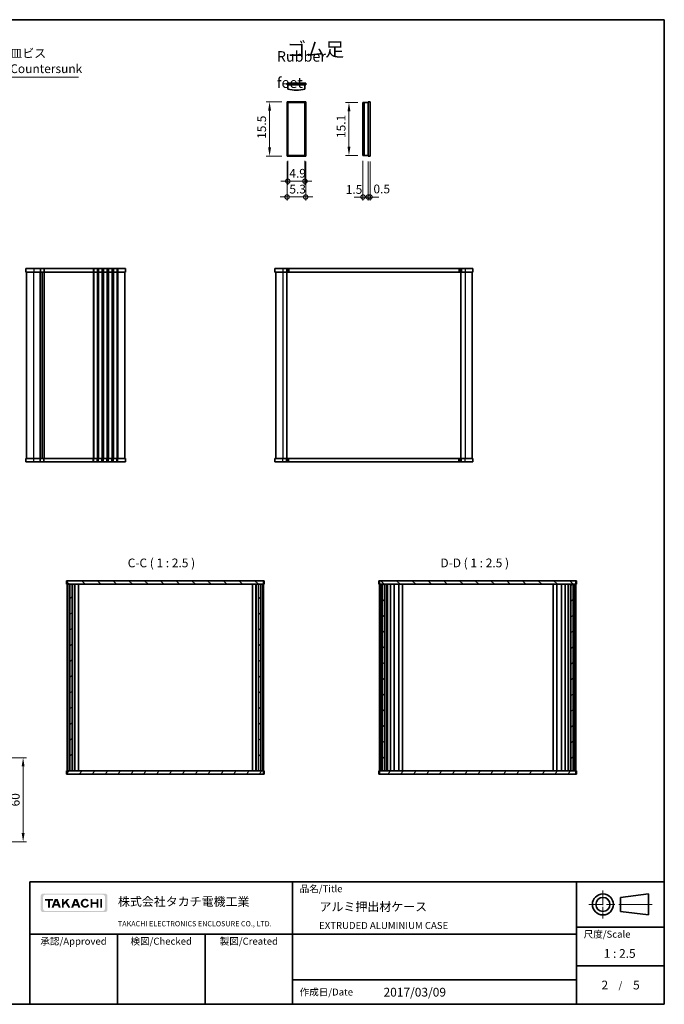
# Model space of a CAD drawing. Units: millimetres. Extents: x 29 to 4174, y 16 to 718.
# Drawn here: x 1339 to 1798, y 16 to 718 of the extents above; entities that cross this region are included whole.
import ezdxf
from ezdxf.enums import TextEntityAlignment as Align

# ---------------------------------------------------------------- set-up
doc = ezdxf.new("R2010")
doc.units = ezdxf.units.MM
doc.header["$LTSCALE"] = 2
doc.linetypes.add('CHAIN', pattern=[0.35429999999999995, 0.2362, -0.0295, 0.0591, -0.0295])
doc.layers.get('Defpoints').update_dxf_attribs({"lineweight": 25})
for name, color, linetype, lineweight in [('Border (ISO)', 7, 'Continuous', 35), ('Dimension (ISO)', 7, 'Continuous', 18), ('Dimension (ISO) @ 1', 7, 'Continuous', 18), ('Hatch (ISO)', 1, 'Continuous', 18), ('Symbol (ISO)', 7, 'Continuous', 18), ('Title (ISO)', 7, 'Continuous', 35), ('Visible (ISO)', 7, 'Continuous', 35), ('Visible Narrow (ISO)', 7, 'Continuous', 25)]:
    doc.layers.add(name, color=color, linetype=linetype, lineweight=lineweight)
doc.styles.add('Note Text (TK)', font='txt')
doc.styles.add('文字スタイル67', font='arial.ttf')
doc.dimstyles.new('Default - Method 1b (TK)', dxfattribs={"dimscale": 2, "dimtxt": 2.5, "dimasz": 2.5, "dimexe": 1, "dimexo": 1.499999999999999, "dimgap": 1, "dimtad": 1, "dimtoh": 1, "dimrnd": 1e-08, "dimdsep": 46, "dimtxsty": 'Note Text (TK)', "dimcen": 0.09, "dimdle": 5, "dimclrd": 100, "dimclre": 100, "dimclrt": 7, "dimadec": 1, "dimazin": 1, "dimtfac": 1, "dimtmove": 0, "dimatfit": 3, "dimfxl": 1, "dimtolj": 1, "dimlwd": -1, "dimlwe": -1, "dimarcsym": 0})
doc.dimstyles.new('Default - Method 1b (TK)$7', dxfattribs={"dimscale": 2, "dimtxt": 2.5, "dimasz": 2.5, "dimexe": 1, "dimexo": 1.499999999999999, "dimgap": 1, "dimtad": 1, "dimtoh": 1, "dimrnd": 1e-08, "dimdsep": 46, "dimtxsty": 'Note Text (TK)', "dimcen": 0.09, "dimdle": 5, "dimclrd": 100, "dimclre": 100, "dimclrt": 7, "dimadec": 1, "dimazin": 1, "dimtfac": 1, "dimtmove": 0, "dimatfit": 3, "dimfxl": 1, "dimtolj": 1, "dimlwd": -1, "dimlwe": -1, "dimarcsym": 0})
pattern_1 = [(44.99999999999999, (784.75, -4.000000000000017), (-5.612660075668221, 5.612660075668221), [])]
pattern_2 = [(135.0002104591499, (784.75, -4.000000000000017), (-5.612639459178696, -5.612680692082016), [])]
pattern_3 = [(59.999977780745, (784.75, -44.00000000000001), (-6.874075103460559, 3.96875266576083), [])]

# ---------------------------------------------------------------- blocks, each defined once
blk = doc.blocks.new('図面枠 tk図枠')
at = {"layer": 'Border (ISO)'}
for p, q in [((14.49999999999999, 289), (405.4999999999999, 289)), ((405.4999999999999, 289), (405.4999999999999, 8.000000000000007)), ((14.50000000000001, 8.000000000000007), (405.4999999999999, 8.000000000000007))]:
    blk.add_line(p, q, dxfattribs=at)
blk = doc.blocks.new('表題欄 tk表題欄')
at = {"layer": 'Hatch (ISO)'}
h = blk.add_hatch(color=256, dxfattribs=at)
edge = h.paths.add_edge_path(flags=0)
edge.add_arc((95.57537688673352, 236.2990653650367), 0.5958259999999996, 269.9999999999897, 360)
edge.add_line((96.17120288673351, 236.2990653650368), (96.17120288673348, 239.7107813650365))
edge.add_arc((95.5753768867335, 239.7107813650366), 0.5958259999999996, 0, 90.0000000000068)
edge.add_line((95.57537688673342, 240.3066073650366), (79.13710888673356, 240.3066073650366))
edge.add_arc((79.13710888673353, 239.7107813650366), 0.5958259999999996, 89.99999999999744, 180)
edge.add_line((78.54128288673353, 239.7107813650365), (78.54128288673331, 236.2990653650368))
edge.add_arc((79.13710888673332, 236.2990653650365), 0.5958259999999996, 180, 270.0000000000231)
edge.add_line((79.13710888673356, 235.7032393650365), (95.57537688673342, 235.7032393650367))
edge = h.paths.add_edge_path()
edge.add_line((77.83935088673357, 239.9556413650366), (77.83935088673357, 236.0542053650368))
edge.add_arc((78.54128288673346, 236.0542053650367), 0.7019319999998935, 180, 270.0000000000087)
edge.add_line((78.54128288673357, 235.3522733650368), (96.17120288673352, 235.3522733650368))
edge.add_arc((96.17120288673351, 236.0542053650367), 0.7019319999998921, 270, 360)
edge.add_line((96.8731348867334, 236.0542053650368), (96.87313488673352, 239.9556413650366))
edge.add_arc((96.1712028867336, 239.9556413650367), 0.7019319999998921, 0, 90.00000000000873)
edge.add_line((96.17120288673348, 240.6575733650367), (78.54128288673357, 240.6575733650366))
edge.add_arc((78.54128288673357, 239.9556413650366), 0.7019319999999984, 90, 180)
for points in [[(79.07181288673355, 239.1476033650369), (79.07181288673355, 238.6578833650367), (79.92066088673353, 238.6578833650367), (79.92066088673353, 236.6581933650368), (80.50832488673353, 236.6581933650368), (80.50832488673353, 238.6578833650367), (81.35717288673355, 238.6578833650367), (81.35717288673355, 239.1476033650369)], [(85.68407849525303, 236.6581933650368), (84.9434673993943, 237.8918698287545), (84.41792288673358, 237.3246628822781), (84.41792288673358, 236.6581933650368), (83.89555488673355, 236.6581933650368), (83.89555488673355, 239.1476033650369), (84.41792288673358, 239.1476033650369), (84.41792288673358, 238.0993979968839), (85.38913556809511, 239.1476033650369), (86.10696490847272, 239.1476033650369), (85.31925422435492, 238.2974470774499), (86.30334488673353, 236.6581933650368)], [(92.09142939614459, 239.1476033650369), (92.09142939614459, 236.6581933650368), (92.60971639614465, 236.6581933650368), (92.60971639614465, 237.6580383650368), (93.76872039614462, 237.6580383650368), (93.76872039614462, 236.6581933650368), (94.28700739614459, 236.6581933650368), (94.28700739614459, 239.1476033650369), (93.76872039614462, 239.1476033650369), (93.76872039614462, 238.1477583650367), (92.60971639614465, 238.1477583650367), (92.60971639614465, 239.1476033650369)], [(94.84202339614467, 239.1476033650369), (94.84202339614467, 236.6581933650368), (95.36439139614473, 236.6581933650368), (95.36439139614473, 239.1476033650369)]]:
    blk.add_hatch(color=256, dxfattribs=at).paths.add_polyline_path(points)
h = blk.add_hatch(color=256, dxfattribs=at)
h.paths.add_polyline_path([(82.59020695886475, 237.7110913650368), (81.95242681460243, 237.7110913650368), (82.27131688673356, 238.5794973650367)], flags=0)
h.paths.add_polyline_path([(82.77903014574996, 237.1968853650368), (81.76360362771717, 237.1968853650368), (81.56578886050404, 236.6581933650368), (80.94907288673355, 236.6581933650368), (81.86321688673357, 239.1476033650369), (82.67941688673353, 239.1476033650369), (83.59356088673351, 236.6581933650368), (82.97684491296302, 236.6581933650368)])
h = blk.add_hatch(color=256, dxfattribs=at)
h.paths.add_polyline_path([(87.52707281460246, 237.7110913650368), (88.16485295886469, 237.7110913650368), (87.84596288673359, 238.5794973650367)], flags=0)
h.paths.add_polyline_path([(87.14043486050403, 236.6581933650368), (87.3382496277172, 237.1968853650368), (88.35367614574989, 237.1968853650368), (88.551490912963, 236.6581933650368), (89.16820688673343, 236.6581933650368), (88.25406288673352, 239.1476033650369), (87.43786288673356, 239.1476033650369), (86.52371888673358, 236.6581933650368)])
h = blk.add_hatch(color=256, dxfattribs=at)
edge = h.paths.add_edge_path()
edge.add_arc((90.52309888673334, 237.9028983650369), 1.273272000000011, 38.55054079078439, 336.5820184016556)
edge.add_line((91.69149139614446, 237.3968543650369), (91.17255542714857, 237.6216113977801))
edge.add_ellipse((90.52309888673352, 237.9028983650369), major_axis=(0, -0.7998759999999119), ratio=0.8673469387756529, start_angle=128.5505407907963, end_angle=426.582018401653, ccw=False)
edge.add_line((91.09381514418376, 238.3576891122095), (91.51887237036831, 238.6964075050431))
at = {"layer": 'Title (ISO)'}
for p, q in [((74.70882392282105, 244.052739026017), (255.7088239228211, 244.052739026017)), ((74.70882392282105, 209.052739026017), (74.70882392282105, 244.052739026017)), ((149.7088239228211, 244.052739026017), (149.7088239228211, 209.052739026017)), ((230.7088239228211, 244.052739026017), (230.7088239228211, 209.052739026017)), ((255.7088239228211, 244.052739026017), (255.7088239228211, 209.052739026017)), ((243.2088239228211, 239.552739026017), (251.2088239228211, 240.5527390260171)), ((243.2088239228211, 239.552739026017), (243.2088239228211, 235.552739026017)), ((251.2088239228211, 234.552739026017), (251.2088239228211, 240.5527390260171)), ((243.2088239228211, 235.552739026017), (251.2088239228211, 234.552739026017)), ((230.7088239228211, 231.052739026017), (255.7088239228211, 231.052739026017)), ((74.70882392282105, 229.052739026017), (230.7088239228211, 229.052739026017)), ((99.70882392282108, 229.052739026017), (99.70882392282108, 209.052739026017)), ((124.708823922821, 229.052739026017), (124.708823922821, 209.052739026017)), ((230.7088239228211, 220.052739026017), (255.7088239228211, 220.052739026017)), ((149.7088239228211, 216.052739026017), (230.7088239228211, 216.052739026017)), ((255.7088239228211, 209.052739026017), (74.70882392282105, 209.052739026017))]:
    blk.add_line(p, q, dxfattribs=at)
at = {"layer": 'Title (ISO)', "color": 4, "linetype": 'CHAIN', "lineweight": 18, "ltscale": 8.889559745788574}
blk.add_line((238.2088239228211, 241.552739026017), (238.2088239228211, 233.552739026017), dxfattribs=at)
at = {"layer": 'Title (ISO)', "color": 4, "linetype": 'CHAIN', "lineweight": 18, "ltscale": 20.00163269042969}
blk.add_line((252.2088239228211, 237.552739026017), (234.2088239228211, 237.552739026017), dxfattribs=at)
at = {"layer": 'Title (ISO)'}
for radius in [3, 2]:
    blk.add_circle((238.2088239228211, 237.552739026017), radius, dxfattribs=at)
at = {"layer": 'Title (ISO)', "color": 1, "char_height": 2.000000029802322, "line_spacing_factor": 1.5, "style": 'Note Text (TK)'}
for s, insert, attachment_point in [('\\fＭＳ Ｐゴシック|b0|i0;\\H2.0000;品名/Title', (151.708823922821, 242.052739026017), 4), ('\\fＭＳ Ｐゴシック|b0|i0;\\H2.0000;承認/Approved', (87.20882392282108, 227.052739026017), 5), ('\\fＭＳ Ｐゴシック|b0|i0;\\H2.0000;検図/Checked', (112.208823922821, 227.052739026017), 5), ('\\fＭＳ Ｐゴシック|b0|i0;\\H2.0000;製図/Created', (137.2088239228211, 227.052739026017), 5), ('\\fＭＳ Ｐゴシック|b0|i0;\\H2.0000;尺度/Scale', (232.7088239228211, 229.052739026017), 4), ('\\fＭＳ Ｐゴシック|b0|i0;\\H2.0000;作成日/Date', (151.708823922821, 212.552739026017), 4)]:
    blk.add_mtext(s, dxfattribs=dict(at, insert=insert, attachment_point=attachment_point))
at = {"layer": 'Title (ISO)', "color": 7, "line_spacing_factor": 1.5, "style": 'Note Text (TK)'}
for s, insert, char_height, attachment_point in [('株式会社タカチ電機工業', (99.87313488673345, 238.052739026017), 2.5, 4), ('\\fArial|b0|i0;\\H1.4986;TAKACHI ELECTRONICS ENCLOSURE CO., LTD.', (99.87313488673342, 232.052739026017), 1.49859994649887, 4), ('\\fＭＳ Ｐゴシック|b0|i0;\\H2.0000;/', (243.2088239228211, 214.552739026017), 2.000000029802322, 5)]:
    blk.add_mtext(s, dxfattribs=dict(at, insert=insert, char_height=char_height, attachment_point=attachment_point))
at = {"layer": 'Title (ISO)', "color": 7}
for tag, p, height, style in [('<品名>_001', (157.5383693773665, 235.724614026017), 2.5, 'Note Text (TK)'), ('<Title>_001', (157.4878143697324, 230.5527390111159), 2.000000029802322, '文字スタイル67'), ('<尺度>_001', (238.5355284682756, 222.3098412987444), 2.5, 'Note Text (TK)'), ('作成日_001', (175.6392216500938, 211.2814322078352), 2.5, 'Note Text (TK)'), ('<ページ_No.>_001', (237.9488807410029, 213.302739026017), 2.5, 'Note Text (TK)'), ('<総ページ数>_001', (246.7997330137301, 213.302739026017), 2.5, 'Note Text (TK)')]:
    blk.add_attdef(tag, p, '', height=height, dxfattribs=dict(at, style=style))
at = {"layer": 'Title (ISO)', "color": 7, "style": 'Note Text (TK)'}
blk.add_attdef('<承認>', text='', height=2.5, dxfattribs=at).set_placement((87.20882392282108, 217.052739026017), align=Align.MIDDLE_CENTER)
blk = doc.blocks.new('*D40')
at = {"layer": 'Defpoints', "color": 0}
for p in [(1517.034975439779, 659.8663348621063), (1529.534975439779, 659.8663348621063), (1529.534975439779, 621.1163348621064)]:
    blk.add_point(p, dxfattribs=at)
at = {"layer": 'Dimension (ISO)', "color": 100}
for p, q in [((1525.784975439779, 659.8663348621063), (1514.534975439779, 659.8663348621063)), ((1517.034975439779, 627.3663348621064), (1517.034975439779, 653.6163348621063)), ((1525.784975439779, 621.1163348621064), (1514.534975439779, 621.1163348621064))]:
    blk.add_line(p, q, dxfattribs=at)
for points in [[(1515.993308773112, 653.6163348621063), (1518.076642106446, 653.6163348621063), (1517.034975439779, 659.8663348621063)], [(1515.993308773112, 627.3663348621064), (1518.076642106446, 627.3663348621064), (1517.034975439779, 621.1163348621064)]]:
    blk.add_solid(points, dxfattribs=at)
at = {"layer": 'Dimension (ISO)', "color": 7, "insert": (1511.409975439779, 633.4600848621063), "char_height": 6.25, "attachment_point": 4, "rotation": 90, "style": 'Note Text (TK)'}
blk.add_mtext('\\A1;15.5', dxfattribs=at)
blk = doc.blocks.new('*D41')
at = {"layer": 'Defpoints', "color": 0}
for p in [(1583.659742714834, 659.3663348621063), (1573.664816614803, 621.6163348621063), (1583.659742714834, 621.6163348621063)]:
    blk.add_point(p, dxfattribs=at)
at = {"layer": 'Dimension (ISO)', "color": 100}
for p, q in [((1579.909742714834, 659.3663348621063), (1571.164816614803, 659.3663348621063)), ((1573.664816614803, 653.1163348621063), (1573.664816614803, 627.8663348621063)), ((1579.909742714834, 621.6163348621063), (1571.164816614803, 621.6163348621063))]:
    blk.add_line(p, q, dxfattribs=at)
for points in [[(1572.623149948136, 653.1163348621063), (1574.70648328147, 653.1163348621063), (1573.664816614803, 659.3663348621063)], [(1572.623149948136, 627.8663348621063), (1574.70648328147, 627.8663348621063), (1573.664816614803, 621.6163348621063)]]:
    blk.add_solid(points, dxfattribs=at)
at = {"layer": 'Dimension (ISO)', "color": 7, "insert": (1568.039816614803, 634.0815337257427), "char_height": 6.25, "attachment_point": 4, "rotation": 90, "style": 'Note Text (TK)'}
blk.add_mtext('\\A1;15.1', dxfattribs=at)
blk = doc.blocks.new('_DotSmall')
at = {"color": 0, "linetype": 'ByBlock', "const_width": 0.5}
blk.add_lwpolyline([(-0.0625, 0, 1), (0.0625, 0, 1)], format="xyb", close=True, dxfattribs=at)
blk = doc.blocks.new('*D42')
at = {"layer": 'Defpoints', "color": 0}
for p in [(1530.034975439779, 621.6163348621063), (1542.284975439779, 621.6163348621063), (1530.034975439779, 603.2680084782626)]:
    blk.add_point(p, dxfattribs=at)
at = {"layer": 'Dimension (ISO)', "color": 100}
for p, q in [((1530.034975439779, 617.8663348621063), (1530.034975439779, 600.7680084782625)), ((1542.284975439779, 617.8663348621063), (1542.284975439779, 600.7680084782625)), ((1547.284975439779, 603.2680084782626), (1525.034975439779, 603.2680084782626))]:
    blk.add_line(p, q, dxfattribs=at)
at = {"layer": 'Dimension (ISO)', "color": 100, "xscale": 6.25, "yscale": 6.25, "zscale": 6.25, "rotation": 180}
blk.add_blockref('_DotSmall', (1530.034975439779, 603.2680084782626), dxfattribs=at)
at = {"layer": 'Dimension (ISO)', "color": 100, "xscale": 6.25, "yscale": 6.25, "zscale": 6.25}
blk.add_blockref('_DotSmall', (1542.284975439779, 603.2680084782626), dxfattribs=at)
at = {"layer": 'Dimension (ISO)', "color": 7, "insert": (1531.099606121597, 608.8930084782625), "char_height": 6.25, "attachment_point": 4, "style": 'Note Text (TK)'}
blk.add_mtext('\\A1;4.9', dxfattribs=at)
blk = doc.blocks.new('*D43')
at = {"layer": 'Defpoints', "color": 0}
for p in [(1529.534975439779, 621.1163348621064), (1542.784975439779, 621.1163348621064), (1529.534975439779, 592.0094478767484)]:
    blk.add_point(p, dxfattribs=at)
at = {"layer": 'Dimension (ISO)', "color": 100}
for p, q in [((1529.534975439779, 617.3663348621064), (1529.534975439779, 589.5094478767483)), ((1542.784975439779, 617.3663348621064), (1542.784975439779, 589.5094478767483)), ((1547.784975439779, 592.0094478767484), (1524.534975439779, 592.0094478767484))]:
    blk.add_line(p, q, dxfattribs=at)
at = {"layer": 'Dimension (ISO)', "color": 100, "xscale": 6.25, "yscale": 6.25, "zscale": 6.25, "rotation": 180}
blk.add_blockref('_DotSmall', (1529.534975439779, 592.0094478767484), dxfattribs=at)
at = {"layer": 'Dimension (ISO)', "color": 100, "xscale": 6.25, "yscale": 6.25, "zscale": 6.25}
blk.add_blockref('_DotSmall', (1542.784975439779, 592.0094478767484), dxfattribs=at)
at = {"layer": 'Dimension (ISO)', "color": 7, "insert": (1531.152873167052, 597.6344478767483), "char_height": 6.25, "attachment_point": 4, "style": 'Note Text (TK)'}
blk.add_mtext('\\A1;5.3', dxfattribs=at)
blk = doc.blocks.new('*D44')
at = {"layer": 'Defpoints', "color": 0}
for p in [(1583.659742714834, 621.6163348621063), (1587.409742714836, 621.1163348621064), (1587.409742714836, 591.9795379534543)]:
    blk.add_point(p, dxfattribs=at)
at = {"layer": 'Dimension (ISO)', "color": 100}
for p, q in [((1583.659742714834, 617.8663348621063), (1583.659742714834, 589.4795379534542)), ((1587.409742714836, 617.3663348621064), (1587.409742714836, 589.4795379534542)), ((1583.659742714834, 591.9795379534543), (1577.409742714834, 591.9795379534543)), ((1583.659742714834, 591.9795379534543), (1587.409742714836, 591.9795379534543)), ((1587.409742714836, 591.9795379534543), (1593.659742714836, 591.9795379534543))]:
    blk.add_line(p, q, dxfattribs=at)
at = {"layer": 'Dimension (ISO)', "color": 100, "xscale": 6.25, "yscale": 6.25, "zscale": 6.25}
blk.add_blockref('_DotSmall', (1583.659742714834, 591.9795379534543), dxfattribs=at)
at = {"layer": 'Dimension (ISO)', "color": 100, "xscale": 6.25, "yscale": 6.25, "zscale": 6.25, "rotation": 180}
blk.add_blockref('_DotSmall', (1587.409742714836, 591.9795379534543), dxfattribs=at)
at = {"layer": 'Dimension (ISO)', "color": 7, "insert": (1571.362435249914, 597.3592085836115), "char_height": 6.25, "attachment_point": 4, "style": 'Note Text (TK)'}
blk.add_mtext('\\A1;1.5', dxfattribs=at)
blk = doc.blocks.new('*D45')
at = {"layer": 'Defpoints', "color": 0}
for p in [(1587.409742714836, 621.1163348621064), (1588.659742714836, 621.1163348621064), (1588.659742714836, 591.9795379534543)]:
    blk.add_point(p, dxfattribs=at)
at = {"layer": 'Dimension (ISO)', "color": 100}
for p, q in [((1587.409742714836, 617.3663348621064), (1587.409742714836, 589.4795379534542)), ((1588.659742714836, 617.3663348621064), (1588.659742714836, 589.4795379534542)), ((1587.409742714836, 591.9795379534543), (1581.159742714836, 591.9795379534543)), ((1587.409742714836, 591.9795379534543), (1588.659742714836, 591.9795379534543)), ((1588.659742714836, 591.9795379534543), (1594.909742714836, 591.9795379534543))]:
    blk.add_line(p, q, dxfattribs=at)
at = {"layer": 'Dimension (ISO)', "color": 100, "xscale": 6.25, "yscale": 6.25, "zscale": 6.25}
blk.add_blockref('_DotSmall', (1587.409742714836, 591.9795379534543), dxfattribs=at)
at = {"layer": 'Dimension (ISO)', "color": 100, "xscale": 6.25, "yscale": 6.25, "zscale": 6.25, "rotation": 180}
blk.add_blockref('_DotSmall', (1588.659742714836, 591.9795379534543), dxfattribs=at)
at = {"layer": 'Dimension (ISO)', "color": 7, "insert": (1591.118096386674, 597.7378238010147), "char_height": 6.25, "attachment_point": 4, "style": 'Note Text (TK)'}
blk.add_mtext('\\A1;0.5', dxfattribs=at)
blk = doc.blocks.new('*D108')
at = {"layer": 'Defpoints', "color": 0}
for p in [(1273.730468743434, 191.9223446909894), (1273.730468743384, 131.9223446909406), (1341.306436890638, 131.9223446909406)]:
    blk.add_point(p, dxfattribs=at)
at = {"layer": 'Dimension (ISO)', "color": 100}
for p, q in [((1277.480468743435, 191.9223446909894), (1343.806436890638, 191.9223446909894)), ((1341.306436890638, 185.6723446909894), (1341.306436890638, 138.1723446909406)), ((1277.480468743384, 131.9223446909406), (1343.806436890638, 131.9223446909406))]:
    blk.add_line(p, q, dxfattribs=at)
for points in [[(1340.264770223971, 185.6723446909894), (1342.348103557305, 185.6723446909894), (1341.306436890638, 191.9223446909894)], [(1340.264770223971, 138.1723446909406), (1342.348103557305, 138.1723446909406), (1341.306436890638, 131.9223446909406)]]:
    blk.add_solid(points, dxfattribs=at)
at = {"layer": 'Dimension (ISO)', "color": 7, "insert": (1335.681436890638, 161.9223446909652), "char_height": 6.25, "attachment_point": 5, "rotation": 90, "style": 'Note Text (TK)'}
blk.add_mtext('\\A1;60', dxfattribs=at)

msp = doc.modelspace()

# ---------------------------------------------------------------- hatches: boundary and pattern name
at = {"layer": 'Hatch (ISO)'}
h = msp.add_hatch(dxfattribs=at)
h.set_pattern_fill('ANSI31', color=256, scale=63.5, angle=90.00021045915, style=0)
h.set_pattern_definition(pattern_2)
h.paths.add_polyline_path([(1372.76231247487, 318.1790679127419), (1372.76231247487, 315.6790679127419), (1374.662312473535, 315.6790679127419), (1376.262312473535, 315.6790679127419), (1509.262312473532, 315.6790679127419), (1510.862312473533, 315.6790679127419), (1512.762312474614, 315.6790679127419), (1512.762312474614, 318.1790679127419)])
h = msp.add_hatch(dxfattribs=at)
h.set_pattern_fill('ANSI31', color=256, scale=63.5, angle=90.00021045915, style=0)
h.set_pattern_definition(pattern_2)
h.paths.add_polyline_path([(1735.47374396443, 315.6790679127419), (1735.47374396443, 318.1790679127419), (1595.473743964686, 318.1790679127419), (1595.473743964686, 315.6790679127419), (1597.373743965767, 315.6790679127419), (1598.973743965767, 315.6790679127419), (1731.973743965765, 315.6790679127419), (1733.573743965765, 315.6790679127419)])
h = msp.add_hatch(dxfattribs=at)
h.set_pattern_fill('ANSI31', color=256, scale=63.5, style=0)
h.set_pattern_definition(pattern_1)
h.paths.add_polyline_path([(1374.662312473535, 182.6790679127419), (1376.262312473535, 182.6790679127419), (1376.262312473535, 315.679067912742), (1374.662312473535, 315.679067912742)])
h.paths.add_polyline_path([(1509.262312473533, 182.6790679127419), (1510.862312473533, 182.6790679127419), (1510.862312473533, 315.679067912742), (1509.262312473532, 315.679067912742)])
h = msp.add_hatch(dxfattribs=at)
h.set_pattern_fill('ANSI31', color=256, scale=63.5, style=0)
h.set_pattern_definition(pattern_1)
h.paths.add_polyline_path([(1598.973743965767, 315.679067912742), (1597.373743965767, 315.679067912742), (1597.373743965767, 182.6790679127419), (1598.973743965767, 182.6790679127419)])
h.paths.add_polyline_path([(1731.973743965765, 182.6790679127419), (1733.573743965765, 182.6790679127419), (1733.573743965765, 315.679067912742), (1731.973743965765, 315.679067912742)])
h = msp.add_hatch(dxfattribs=at)
h.set_pattern_fill('ANSI31', color=256, scale=63.5, angle=14.99997778074499, style=0)
h.set_pattern_definition(pattern_3)
h.paths.add_polyline_path([(1512.762312473552, 180.1790679127419), (1512.762312473552, 182.6790679127419), (1510.862312473533, 182.6790679127419), (1509.262312473532, 182.6790679127419), (1376.262312473535, 182.6790679127419), (1374.662312473535, 182.6790679127419), (1372.762312473808, 182.6790679127419), (1372.762312473808, 180.1790679127419)])
h = msp.add_hatch(dxfattribs=at)
h.set_pattern_fill('ANSI31', color=256, scale=63.5, angle=14.99997778074499, style=0)
h.set_pattern_definition(pattern_3)
h.paths.add_polyline_path([(1595.473743965748, 182.6790679127419), (1595.473743965748, 180.1790679127419), (1735.473743965492, 180.1790679127419), (1735.473743965492, 182.6790679127419), (1733.573743965765, 182.6790679127419), (1731.973743965765, 182.6790679127419), (1598.973743965767, 182.6790679127419), (1597.373743965767, 182.6790679127419)])

# ---------------------------------------------------------------- linework, layer by layer
at = {"layer": 'Visible (ISO)'}
for p, q in [((1529.534975439791, 673.1733450483962), (1542.784975439791, 673.1733450483962)), ((1529.534975439791, 671.9233450483963), (1529.534975439791, 673.1733450483962)), ((1529.534975439791, 671.9233450483963), (1542.784975439791, 671.9233450483963)), ((1530.034975439791, 671.9233450483962), (1530.034975439791, 668.9352680825968)), ((1542.28497543979, 668.9352680825968), (1542.28497543979, 671.9233450483962)), ((1542.784975439791, 671.9233450483963), (1542.784975439791, 673.1733450483962)), ((1529.534975439779, 659.8663348621063), (1542.784975439779, 659.8663348621063)), ((1529.534975439779, 621.1163348621063), (1529.534975439779, 659.8663348621063)), ((1530.034975439779, 659.3663348621063), (1530.034975439779, 621.6163348621063)), ((1542.284975439779, 659.3663348621063), (1530.034975439779, 659.3663348621063)), ((1542.284975439779, 659.3663348621063), (1542.284975439779, 621.6163348621063)), ((1542.784975439779, 659.8663348621063), (1542.784975439779, 621.1163348621063)), ((1584.421665749037, 659.3663348621063), (1583.659742714834, 659.3663348621063)), ((1583.659742714834, 659.3663348621063), (1583.659742714834, 621.6163348621063)), ((1584.421665749037, 659.3663348621063), (1587.409742714836, 659.3663348621063)), ((1584.421665749037, 659.3663348621063), (1584.421665749037, 621.6163348621063)), ((1587.409742714836, 659.8663348621063), (1587.409742714836, 621.1163348621063)), ((1587.409742714836, 659.8663348621063), (1588.659742714836, 659.8663348621063)), ((1588.659742714836, 659.8663348621063), (1588.659742714836, 621.1163348621063)), ((1542.784975439779, 621.1163348621063), (1529.534975439779, 621.1163348621063)), ((1530.034975439779, 621.6163348621063), (1542.284975439779, 621.6163348621063)), ((1583.659742714834, 621.6163348621063), (1584.421665749037, 621.6163348621063)), ((1587.409742714836, 621.6163348621063), (1584.421665749037, 621.6163348621063)), ((1587.409742714836, 621.1163348621063), (1588.659742714836, 621.1163348621063)), ((1343.335909976011, 540.9596450164214), (1343.335909976011, 538.4596450164214)), ((1343.335909976011, 540.9596450164214), (1414.33590997606, 540.9596450164214)), ((1414.33590997606, 540.9596450164214), (1414.33590997606, 538.4596450164215)), ((1520.909779411987, 540.9596450164213), (1661.909779411928, 540.9596450164213)), ((1520.909779411987, 540.9596450164213), (1520.909779411987, 538.4596450164212)), ((1661.909779411928, 540.9596450164213), (1661.909779411928, 538.4596450164212)), ((1343.335909976011, 538.4596450164215), (1414.33590997606, 538.4596450164215)), ((1343.835909976541, 405.4596450164216), (1343.835909976541, 538.4596450164214)), ((1354.885909976536, 538.4596450164214), (1354.885909976536, 405.4596450164214)), ((1354.885909976558, 405.4596450164216), (1354.885909976558, 538.4596450164214)), ((1413.835909976585, 538.4596450164214), (1413.835909976585, 405.4596450164214)), ((1520.909779411987, 538.4596450164212), (1661.909779411928, 538.4596450164212)), ((1521.409779410847, 538.4596450164212), (1521.409779410847, 405.4596450164214)), ((1529.40977941085, 538.4596450164212), (1529.40977941085, 405.4596450164214)), ((1653.409779410798, 538.4596450164212), (1653.409779410798, 405.4596450164214)), ((1661.409779410795, 538.4596450164212), (1661.409779410795, 405.4596450164214)), ((1414.335909976611, 405.4596450164216), (1343.335909976011, 405.4596450164216)), ((1343.335909976066, 402.9596450164216), (1343.335909976066, 405.4596450164216)), ((1414.335909976611, 402.9596450164216), (1343.335909976011, 402.9596450164216)), ((1414.335909976611, 402.9596450164216), (1414.335909976611, 405.4596450164216)), ((1520.90977941079, 402.9596450164214), (1520.90977941079, 405.4596450164216)), ((1661.909779410731, 405.4596450164214), (1520.909779411987, 405.4596450164214)), ((1661.909779410731, 402.9596450164214), (1520.909779411987, 402.9596450164214)), ((1661.909779410731, 402.9596450164214), (1661.909779410731, 405.4596450164214)), ((1372.262312474868, 318.1790679127419), (1513.262312473599, 318.1790679127419)), ((1372.262312474868, 318.1790679127419), (1372.262312474868, 315.6790679127419)), ((1372.762312474869, 318.1790679127419), (1372.762312474869, 315.6790679127419)), ((1512.762312474614, 315.6790679127419), (1512.762312474614, 318.1790679127419)), ((1513.262312473599, 318.1790679127419), (1513.262312473599, 315.6790679127419)), ((1594.973743965633, 318.1790679127419), (1735.97374396443, 318.1790679127419)), ((1594.973743965633, 318.1790679127419), (1594.973743965633, 315.6790679127419)), ((1595.473743964686, 318.1790679127419), (1595.473743964686, 315.6790679127419)), ((1735.473743964431, 315.6790679127419), (1735.473743964431, 318.1790679127419)), ((1735.97374396443, 318.1790679127419), (1735.97374396443, 315.6790679127419)), ((1372.262312474868, 315.6790679127419), (1513.262312473599, 315.6790679127419)), ((1372.762312473526, 182.6790679127419), (1372.762312473525, 315.6790679127419)), ((1373.262312473534, 182.6790679127419), (1373.262312473534, 315.6790679127419)), ((1374.662312473535, 182.6790679127419), (1374.662312473535, 315.6790679127419)), ((1376.262312473535, 182.6790679127419), (1376.262312473535, 315.6790679127419)), ((1377.96231247352, 182.6790679127419), (1377.96231247352, 315.6790679127419)), ((1378.264409534375, 182.6790679127419), (1378.264409534375, 315.6790679127419)), ((1380.762312473503, 182.6790679127419), (1380.762312473503, 315.6790679127419)), ((1504.762312473501, 182.6790679127419), (1504.762312473501, 315.6790679127419)), ((1507.260215412652, 182.6790679127419), (1507.260215412652, 315.6790679127419)), ((1507.562312473545, 182.6790679127419), (1507.562312473545, 315.6790679127419)), ((1509.262312473533, 182.6790679127419), (1509.262312473533, 315.6790679127419)), ((1510.862312473533, 182.6790679127419), (1510.862312473533, 315.6790679127419)), ((1512.262312473534, 182.6790679127419), (1512.262312473533, 315.6790679127419)), ((1512.762312473526, 182.6790679127419), (1512.762312473526, 315.6790679127419)), ((1594.973743965633, 315.6790679127419), (1735.97374396443, 315.6790679127419)), ((1595.473743965757, 315.6790679127419), (1595.473743965757, 182.6790679127418)), ((1595.97374396576, 315.6790679127419), (1595.97374396576, 182.6790679127418)), ((1597.173743965754, 315.6790679127419), (1597.173743965754, 182.6790679127418)), ((1597.373743965767, 182.6790679127419), (1597.373743965767, 315.6790679127419)), ((1598.973743965767, 182.6790679127419), (1598.973743965768, 315.6790679127419)), ((1599.173743965754, 315.6790679127419), (1599.173743965754, 182.6790679127418)), ((1600.673743965754, 315.6790679127419), (1600.673743965754, 182.6790679127418)), ((1601.024765662804, 315.6790679127419), (1601.024765662804, 182.6790679127418)), ((1603.173743965765, 315.6790679127419), (1603.173743965765, 182.6790679127418)), ((1605.773743965765, 182.6790679127418), (1605.773743965765, 315.6790679127419)), ((1609.173743965764, 182.6790679127418), (1609.173743965764, 315.6790679127419)), ((1611.773743965764, 182.6790679127418), (1611.773743965764, 315.6790679127419)), ((1719.173743965368, 315.6790679127419), (1719.173743965369, 182.6790679127418)), ((1721.773743965369, 182.6790679127418), (1721.773743965369, 315.6790679127419)), ((1725.173743965368, 182.6790679127418), (1725.173743965368, 315.6790679127419)), ((1727.773743965367, 182.6790679127418), (1727.773743965367, 315.6790679127419)), ((1729.97164690469, 315.6790679127419), (1729.97164690469, 182.6790679127418)), ((1730.273743965347, 315.6790679127419), (1730.273743965347, 182.6790679127418)), ((1731.773743965347, 315.6790679127419), (1731.773743965347, 182.6790679127418)), ((1731.973743965765, 182.6790679127419), (1731.973743965765, 315.6790679127419)), ((1733.573743965765, 182.6790679127419), (1733.573743965765, 315.6790679127419)), ((1733.773743965348, 315.6790679127419), (1733.773743965348, 182.6790679127418)), ((1734.973743965342, 315.6790679127419), (1734.973743965342, 182.6790679127418)), ((1735.473743965345, 315.6790679127419), (1735.473743965345, 182.6790679127418)), ((1513.26231247355, 182.6790679127419), (1372.262312474868, 182.6790679127419)), ((1372.26231247482, 180.1790679127419), (1372.26231247482, 182.6790679127419)), ((1372.762312473808, 182.6790679127419), (1372.762312473808, 180.1790679127419)), ((1512.762312473553, 180.1790679127419), (1512.762312473553, 182.6790679127419)), ((1513.26231247355, 180.1790679127419), (1513.26231247355, 182.6790679127419)), ((1735.973743964541, 182.6790679127419), (1594.973743965633, 182.6790679127419)), ((1594.973743965745, 180.1790679127419), (1594.973743965745, 182.6790679127419)), ((1595.473743965747, 182.6790679127419), (1595.473743965747, 180.1790679127419)), ((1735.473743965492, 180.1790679127419), (1735.473743965492, 182.6790679127419)), ((1735.973743964541, 180.1790679127419), (1735.973743964541, 182.6790679127419)), ((1513.26231247355, 180.1790679127419), (1372.262312474868, 180.1790679127419)), ((1735.973743964541, 180.1790679127419), (1594.973743965633, 180.1790679127419))]:
    msp.add_line(p, q, dxfattribs=at)
msp.add_arc((1536.15997543979, 693.1733450483977), 25.00000000000177, 255.8181662714364, 284.1818337285636, dxfattribs=at)
at = {"layer": 'Visible Narrow (ISO)'}
for p, q in [((1348.835909976017, 540.9596450164214), (1348.835909976017, 538.4596450164215)), ((1353.385909976007, 540.9596450164214), (1353.385909976007, 538.4596450164215)), ((1353.685909976006, 540.9596450164214), (1353.685909976006, 538.4596450164215)), ((1356.085909976006, 540.9596450164214), (1356.085909976006, 538.4596450164215)), ((1356.385909976006, 540.9596450164214), (1356.385909976006, 538.4596450164215)), ((1391.335909976055, 540.9596450164214), (1391.335909976055, 538.4596450164215)), ((1391.635909976055, 540.9596450164214), (1391.635909976055, 538.4596450164215)), ((1394.035909976055, 540.9596450164214), (1394.035909976055, 538.4596450164215)), ((1394.335909976055, 540.9596450164214), (1394.335909976055, 538.4596450164215)), ((1394.835909976069, 540.9596450164214), (1394.835909976069, 538.4596450164215)), ((1395.135909976069, 540.9596450164214), (1395.135909976069, 538.4596450164215)), ((1397.535909976068, 540.9596450164214), (1397.535909976068, 538.4596450164215)), ((1397.835909976069, 540.9596450164214), (1397.835909976069, 538.4596450164215)), ((1398.335909976082, 540.9596450164214), (1398.335909976082, 538.4596450164215)), ((1398.635909976082, 540.9596450164214), (1398.635909976082, 538.4596450164215)), ((1401.035909976082, 540.9596450164214), (1401.035909976082, 538.4596450164215)), ((1401.335909976082, 540.9596450164214), (1401.335909976082, 538.4596450164215)), ((1401.835909976082, 540.9596450164214), (1401.835909976082, 538.4596450164215)), ((1402.135909976082, 540.9596450164214), (1402.135909976082, 538.4596450164215)), ((1404.535909976082, 540.9596450164214), (1404.535909976082, 538.4596450164215)), ((1404.835909976082, 540.9596450164214), (1404.835909976082, 538.4596450164215)), ((1405.335909976082, 540.9596450164214), (1405.335909976082, 538.4596450164215)), ((1405.635909976082, 540.9596450164214), (1405.635909976082, 538.4596450164215)), ((1408.035909976082, 540.9596450164214), (1408.035909976082, 538.4596450164215)), ((1408.335909976082, 540.9596450164214), (1408.335909976082, 538.4596450164215)), ((1408.835909976066, 540.9596450164214), (1408.835909976066, 538.4596450164215)), ((1526.409779411995, 540.9596450164213), (1526.409779411995, 538.4596450164212)), ((1528.995565849262, 540.9596450164213), (1528.995565849262, 538.4596450164212)), ((1529.702672630448, 540.9596450164213), (1529.702672630448, 538.4596450164212)), ((1530.116886192829, 540.9596450164213), (1530.116886192829, 538.4596450164212)), ((1530.823992974015, 540.9596450164213), (1530.823992974015, 538.4596450164212)), ((1651.995565849751, 540.9596450164213), (1651.995565849751, 538.4596450164212)), ((1652.702672630937, 540.9596450164213), (1652.702672630937, 538.4596450164212)), ((1653.116886193727, 540.9596450164213), (1653.116886193727, 538.4596450164212)), ((1653.823992974914, 540.9596450164213), (1653.823992974914, 538.4596450164212)), ((1656.409779411936, 540.9596450164213), (1656.409779411936, 538.4596450164212)), ((1348.835909976574, 405.4596450164216), (1348.835909976574, 538.4596450164214)), ((1353.385909976561, 405.4596450164216), (1353.385909976561, 538.4596450164214)), ((1353.685909976561, 405.4596450164216), (1353.685909976561, 538.4596450164214)), ((1356.085909976539, 538.4596450164214), (1356.085909976539, 405.4596450164214)), ((1356.38590997654, 538.4596450164214), (1356.38590997654, 405.4596450164214)), ((1391.335909976566, 538.4596450164214), (1391.335909976566, 405.4596450164214)), ((1391.635909976564, 538.4596450164214), (1391.635909976564, 405.4596450164214)), ((1394.035909976564, 538.4596450164214), (1394.035909976564, 405.4596450164214)), ((1394.335909976563, 538.4596450164214), (1394.335909976563, 405.4596450164214)), ((1394.835909976563, 538.4596450164214), (1394.835909976563, 405.4596450164214)), ((1395.135909976564, 538.4596450164214), (1395.135909976564, 405.4596450164214)), ((1397.535909976563, 538.4596450164214), (1397.535909976563, 405.4596450164214)), ((1397.835909976563, 538.4596450164214), (1397.835909976563, 405.4596450164214)), ((1398.335909976566, 538.4596450164214), (1398.335909976566, 405.4596450164214)), ((1398.635909976577, 538.4596450164214), (1398.635909976577, 405.4596450164214)), ((1401.035909976577, 538.4596450164214), (1401.035909976577, 405.4596450164214)), ((1401.335909976577, 538.4596450164214), (1401.335909976577, 405.4596450164214)), ((1401.835909976577, 538.4596450164214), (1401.835909976577, 405.4596450164214)), ((1402.135909976578, 538.4596450164214), (1402.135909976578, 405.4596450164214)), ((1404.535909976576, 538.4596450164214), (1404.535909976576, 405.4596450164214)), ((1404.835909976577, 538.4596450164214), (1404.835909976577, 405.4596450164214)), ((1405.335909976576, 538.4596450164214), (1405.335909976576, 405.4596450164214)), ((1405.635909976578, 538.4596450164214), (1405.635909976578, 405.4596450164214)), ((1408.035909976578, 538.4596450164214), (1408.035909976578, 405.4596450164214)), ((1408.335909976577, 538.4596450164214), (1408.335909976577, 405.4596450164214)), ((1408.835909976587, 538.4596450164214), (1408.835909976587, 405.4596450164214)), ((1526.409779410855, 538.4596450164212), (1526.409779410855, 405.4596450164214)), ((1656.409779410793, 538.4596450164212), (1656.409779410793, 405.4596450164214)), ((1348.835909975958, 402.9596450164216), (1348.835909975958, 405.4596450164216)), ((1353.38590997747, 402.9596450164216), (1353.38590997747, 405.4596450164216)), ((1353.68590997721, 402.9596450164216), (1353.68590997721, 405.4596450164216)), ((1356.085909975117, 402.9596450164216), (1356.085909975117, 405.4596450164216)), ((1356.385909974853, 402.9596450164216), (1356.385909974853, 405.4596450164216)), ((1391.335909976428, 402.9596450164216), (1391.335909976428, 405.4596450164216)), ((1391.635909976389, 402.9596450164216), (1391.635909976389, 405.4596450164216)), ((1394.035909976063, 402.9596450164216), (1394.035909976063, 405.4596450164216)), ((1394.33590997602, 402.9596450164216), (1394.33590997602, 405.4596450164216)), ((1394.835909976326, 402.9596450164216), (1394.835909976326, 405.4596450164216)), ((1395.135909976308, 402.9596450164216), (1395.135909976308, 405.4596450164216)), ((1397.535909976145, 402.9596450164216), (1397.535909976145, 405.4596450164216)), ((1397.835909976122, 402.9596450164216), (1397.835909976122, 405.4596450164216)), ((1398.335909976238, 402.9596450164216), (1398.335909976238, 405.4596450164216)), ((1398.635909976239, 402.9596450164216), (1398.635909976239, 405.4596450164216)), ((1401.035909976239, 402.9596450164216), (1401.035909976239, 405.4596450164216)), ((1401.335909976238, 402.9596450164216), (1401.335909976238, 405.4596450164216)), ((1401.835909976238, 402.9596450164216), (1401.835909976238, 405.4596450164216)), ((1402.135909976239, 402.9596450164216), (1402.135909976239, 405.4596450164216)), ((1404.53590997624, 402.9596450164216), (1404.53590997624, 405.4596450164216)), ((1404.835909976237, 402.9596450164216), (1404.835909976237, 405.4596450164216)), ((1405.335909973095, 402.9596450164216), (1405.335909973095, 405.4596450164216)), ((1405.635909973096, 402.9596450164216), (1405.635909973096, 405.4596450164216)), ((1408.035909973096, 402.9596450164216), (1408.035909973096, 405.4596450164216)), ((1408.335909973094, 402.9596450164216), (1408.335909973094, 405.4596450164216)), ((1408.835909976504, 402.9596450164216), (1408.835909976504, 405.4596450164216)), ((1526.409779410804, 402.9596450164214), (1526.409779410804, 405.4596450164216)), ((1528.995565847826, 402.9596450164214), (1528.995565847826, 405.4596450164216)), ((1529.702672629013, 402.9596450164214), (1529.702672629013, 405.4596450164216)), ((1530.1168861918, 402.9596450164214), (1530.1168861918, 405.4596450164216)), ((1530.823992972986, 402.9596450164214), (1530.823992972986, 405.4596450164216)), ((1651.99556584872, 402.9596450164214), (1651.99556584872, 405.4596450164214)), ((1652.702672629908, 402.9596450164214), (1652.702672629908, 405.4596450164214)), ((1653.11688619229, 402.9596450164214), (1653.11688619229, 405.4596450164214)), ((1653.823992973478, 402.9596450164214), (1653.823992973478, 405.4596450164214)), ((1656.409779410745, 402.9596450164214), (1656.409779410745, 405.4596450164214))]:
    msp.add_line(p, q, dxfattribs=at)

# ---------------------------------------------------------------- block references
at = {"xscale": 2.5, "yscale": 2.5, "zscale": 2.5}
msp.add_blockref('図面枠 tk図枠', (784.75, -4.000000000000017), dxfattribs=at)
ref = msp.add_blockref('表題欄 tk表題欄', (1159.227940192947, -506.6318475650425), dxfattribs=dict(xscale=2.5, yscale=2.5, zscale=2.5))
ref.add_attrib('<品名>_001', 'アルミ押出材ケース', (1552.647727260027, 82.48437490104699), dxfattribs={"layer": 'Title (ISO)', "color": 7, "height": 6.25, "style": 'Note Text (TK)'})
ref.add_attrib('<尺度>_001', '1 : 2.5', (1755.318181469994, 49.16051136416559), dxfattribs={"layer": 'Title (ISO)', "color": 7, "height": 6.25, "style": 'Note Text (TK)'})
ref.add_attrib('作成日_001', '2017/03/09', (1598.308237959567, 21.51846581437121), dxfattribs={"layer": 'Title (ISO)', "color": 7, "height": 6.25, "style": 'Note Text (TK)'})
ref.add_attrib('<Title>_001', 'EXTRUDED ALUMINIUM CASE', (1552.39495223134, 69.74999994819518), dxfattribs={"layer": 'Title (ISO)', "color": 7, "height": 5.000000074505805, "style": '文字スタイル67'})
ref.add_attrib('<ページ_No.>_001', '2', (1753.72727265954, 26.62500000000001), dxfattribs={"layer": 'Title (ISO)', "color": 7, "height": 6.25, "style": 'Note Text (TK)'})
ref.add_attrib('<総ページ数>_001', '5', (1776.22727265954, 26.62500000000001), dxfattribs={"layer": 'Title (ISO)', "color": 7, "height": 6.25, "style": 'Note Text (TK)'})

# ---------------------------------------------------------------- texts
at = {"layer": 'Symbol (ISO)', "color": 7, "style": 'Note Text (TK)'}
for s, insert, char_height, width, attachment_point, line_spacing_factor in [('{\\fＭＳ Ｐゴシック|b0|i0;\\H10.0000;ゴム足}', (1529.360744848761, 697.3578551798729), 10.00000014901161, 42.92397499084472, 4, 1.5), ('{4-M3皿ビス\\P4-M3Countersunk}', (1312.800665379194, 678.4601944902394), 6.25, 70.50438523292542, 7, 1.058181881904602), ('{\\fＭＳ Ｐゴシック|b0|i0;\\H7.5000;Rubber feet}', (1522.217029149353, 682.9241897453369), 7.500000298023223, 55.30701875686645, 4, 1.5)]:
    msp.add_mtext(s, dxfattribs=dict(at, insert=insert, char_height=char_height, width=width, attachment_point=attachment_point, line_spacing_factor=line_spacing_factor))
at = {"layer": 'Symbol (ISO)', "color": 7, "char_height": 6.25, "attachment_point": 7, "style": 'Note Text (TK)'}
for s, insert in [('C-C ( 1 : 2.5 )', (1415.873483899298, 325.8297210160952)), ('D-D ( 1 : 2.5 )', (1638.851113970075, 325.8297210160952))]:
    msp.add_mtext(s, dxfattribs=dict(at, insert=insert))

# ---------------------------------------------------------------- dimensions: what is measured, and where the dimension line sits
at = {"layer": 'Dimension (ISO)', "color": 100}
dim = msp.add_linear_dim(base=(1341.306436890638, 131.9223446909406), p1=(1273.730468743434, 191.9223446909894), p2=(1273.730468743384, 131.9223446909406), angle=90.00000000000003, dimstyle='Default - Method 1b (TK)', override={"dimscale": 1, "dimtxt": 6.25, "dimasz": 6.25, "dimexe": 2.5, "dimexo": 3.749999999999999, "dimgap": 2.5, "dimtoh": 0, "dimcen": 0.225, "dimtofl": 0, "dimatfit": 1}, dxfattribs=at)
dim.commit()
dim.dimension.update_dxf_attribs({"geometry": '*D108', "text_midpoint": (1335.681436890638, 161.9223446909652)})
at = {"layer": 'Dimension (ISO) @ 1', "color": 100}
for base, p1, p2, angle, override, picture, middle in [((1517.034975439779, 659.8663348621063), (1529.534975439779, 621.1163348621064), (1529.534975439779, 659.8663348621063), 90, {"dimscale": 1, "dimtxt": 6.25, "dimasz": 6.25, "dimexe": 2.5, "dimexo": 3.749999999999999, "dimgap": 2.5, "dimtoh": 0, "dimdec": 2, "dimlfac": 0.4, "dimcen": 0.225, "dimtp": 0, "dimtm": 0, "dimtdec": 2, "dimtix": 0, "dimtofl": 0, "dimtmove": 0, "dimatfit": 1}, '*D40', (1517.034975439779, 640.4913348621063)), ((1573.664816614803, 621.6163348621063), (1583.659742714834, 659.3663348621063), (1583.659742714834, 621.6163348621063), 90, {"dimscale": 1, "dimtxt": 6.25, "dimasz": 6.25, "dimexe": 2.5, "dimexo": 3.749999999999999, "dimgap": 2.5, "dimtoh": 0, "dimdec": 2, "dimlfac": 0.4, "dimcen": 0.225, "dimtp": 0, "dimtm": 0, "dimtdec": 2, "dimtix": 0, "dimtofl": 0, "dimtmove": 0, "dimatfit": 1}, '*D41', (1573.664816614803, 640.4913348621063)), ((1529.534975439779, 592.0094478767484), (1542.784975439779, 621.1163348621064), (1529.534975439779, 621.1163348621064), 180, {"dimscale": 1, "dimtxt": 6.25, "dimasz": 6.25, "dimexe": 2.5, "dimexo": 3.749999999999999, "dimgap": 2.5, "dimtoh": 0, "dimlfac": 0.4, "dimblk1": 'DotSmall', "dimblk2": 'DotSmall', "dimsah": 1, "dimcen": 0.225, "dimtix": 0, "dimtofl": 1, "dimtmove": 0, "dimatfit": 1}, '*D43', (1536.159975439779, 592.0094478767484)), ((1530.034975439779, 603.2680084782626), (1542.284975439779, 621.6163348621063), (1530.034975439779, 621.6163348621063), 180, {"dimscale": 1, "dimtxt": 6.25, "dimasz": 6.25, "dimexe": 2.5, "dimexo": 3.749999999999999, "dimgap": 2.5, "dimtoh": 0, "dimlfac": 0.4, "dimblk1": 'DotSmall', "dimblk2": 'DotSmall', "dimsah": 1, "dimcen": 0.225, "dimtix": 0, "dimtofl": 1, "dimtmove": 0, "dimatfit": 1}, '*D42', (1536.159975439779, 603.2680084782626)), ((1587.409742714836, 591.9795379534543), (1583.659742714834, 621.6163348621063), (1587.409742714836, 621.1163348621064), 180, {"dimscale": 1, "dimtxt": 6.25, "dimasz": 6.25, "dimexe": 2.5, "dimexo": 3.749999999999999, "dimgap": 2.5, "dimtoh": 0, "dimlfac": 0.4, "dimblk1": 'DotSmall', "dimblk2": 'DotSmall', "dimsah": 1, "dimcen": 0.225, "dimtix": 0, "dimtofl": 1, "dimtmove": 1, "dimatfit": 1}, '*D44', (1576.120957977187, 591.7342085836113)), ((1588.659742714836, 591.9795379534543), (1587.409742714836, 621.1163348621064), (1588.659742714836, 621.1163348621064), 180, {"dimscale": 1, "dimtxt": 6.25, "dimasz": 6.25, "dimexe": 2.5, "dimexo": 3.749999999999999, "dimgap": 2.5, "dimtoh": 0, "dimlfac": 0.4, "dimblk1": 'DotSmall', "dimblk2": 'DotSmall', "dimsah": 1, "dimcen": 0.225, "dimtix": 0, "dimtofl": 1, "dimtmove": 1, "dimatfit": 1}, '*D45', (1596.196221386674, 592.1128238010147))]:
    dim = msp.add_linear_dim(base=base, p1=p1, p2=p2, angle=angle, dimstyle='Default - Method 1b (TK)', override=override, dxfattribs=at)
    dim.commit()
    dim.dimension.update_dxf_attribs({"geometry": picture, "text_midpoint": middle, "dimtype": 128})

# ---------------------------------------------------------------- leaders
at = {"layer": 'Symbol (ISO)', "color": 100, "annotation_type": 0, "has_hookline": 1, "hookline_direction": 0, "text_width": 68.0752840909091}
msp.add_leader([(1273.730468743439, 656.6909876700578), (1307.800665379194, 677.4185278235728), (1312.800665379194, 677.4185278235728)], dimstyle='Default - Method 1b (TK)$7', override={"dimgap": 0, "dimtad": 1}, dxfattribs=at)

doc.saveas('drawing.dxf')
